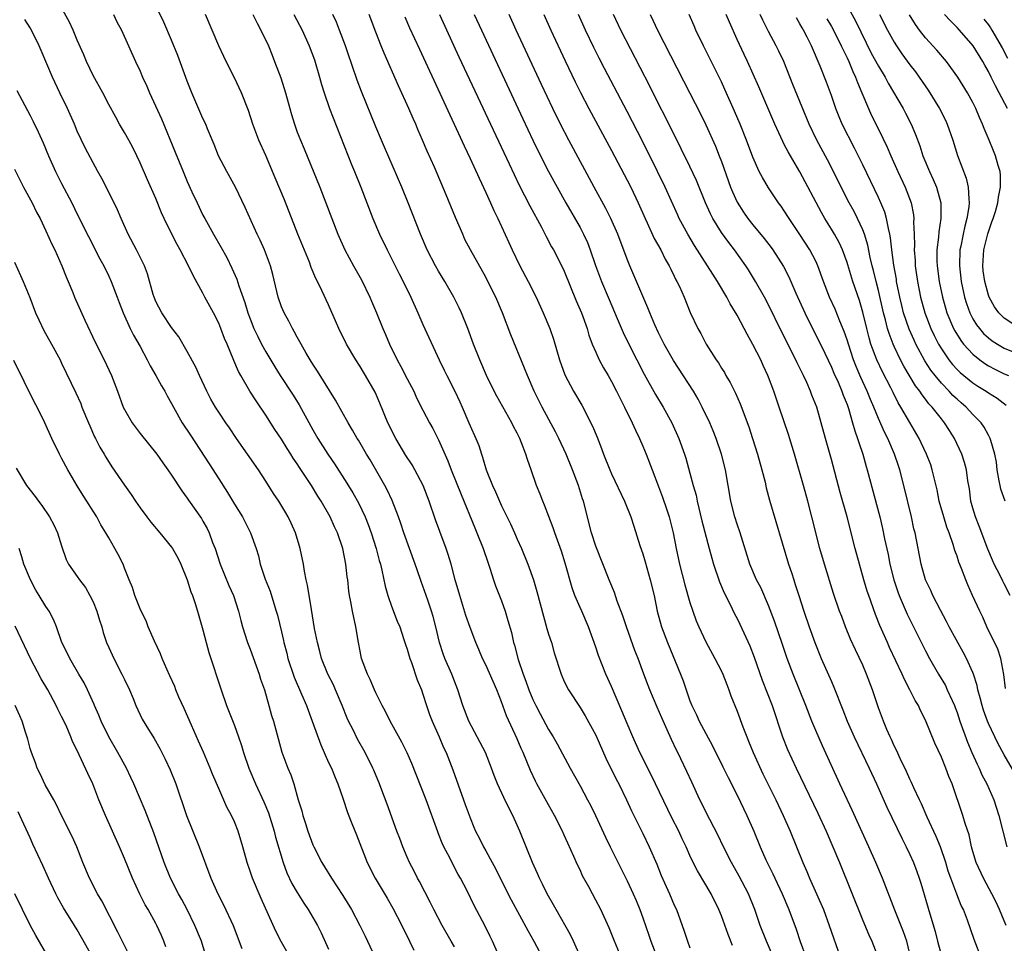
# Model space of a CAD drawing. Units: inches. Extents: x 2628000 to 2631000, y 1458000 to 1461000.
# Drawn here: x 2628668 to 2628793, y 1459591 to 1459708 of the extents above; entities that cross this region are included whole.
import ezdxf

# ---------------------------------------------------------------- set-up
doc = ezdxf.new("R2010")
doc.units = ezdxf.units.IN
doc.header["$MEASUREMENT"] = 0
doc.layers.add('LD26281458_2ft', color=182, linetype='Continuous')

msp = doc.modelspace()

# ---------------------------------------------------------------- linework, layer by layer
at = {"layer": 'LD26281458_2ft'}
for points, elevation in [([(2628739.07, 1459589), (2628738.19, 1459591), (2628737.8, 1459591.8), (2628735.96, 1459595), (2628735.62, 1459595.62), (2628734.82, 1459597), (2628734.24, 1459598.24), (2628733.84, 1459599), (2628733.59, 1459599.59), (2628732.95, 1459601), (2628731.32, 1459605), (2628731, 1459605.75), (2628730.44, 1459607), (2628729.95, 1459607.95), (2628729.28, 1459609.28), (2628728.48, 1459611), (2628728.06, 1459612.06), (2628727.72, 1459613), (2628726.95, 1459615), (2628726.3, 1459616.3), (2628724.85, 1459619), (2628724.1, 1459621), (2628723.46, 1459623), (2628723, 1459624.11), (2628722.66, 1459625), (2628721.78, 1459627), (2628721.57, 1459627.57), (2628721.11, 1459629), (2628720.65, 1459631), (2628720.31, 1459632.31), (2628720.11, 1459633), (2628719.61, 1459634.39), (2628719, 1459636.17), (2628718.77, 1459636.77), (2628718.25, 1459638.25), (2628718.02, 1459639), (2628716.56, 1459643), (2628716.18, 1459644.18), (2628715.89, 1459645), (2628715.1, 1459647.1), (2628714.46, 1459648.46), (2628714.16, 1459649), (2628712.27, 1459652.27), (2628711.82, 1459653), (2628710.78, 1459654.78), (2628710.64, 1459655), (2628710.05, 1459656.05), (2628709.48, 1459657), (2628707.87, 1459659.87), (2628705.58, 1459663.58), (2628705, 1459664.44), (2628704.64, 1459665), (2628704.12, 1459665.88), (2628703.48, 1459667), (2628703.32, 1459667.32), (2628703, 1459667.88), (2628702.62, 1459668.62), (2628702.38, 1459669), (2628701.92, 1459669.92), (2628701.32, 1459671), (2628701, 1459671.78), (2628700.58, 1459673), (2628699.89, 1459675.89), (2628699.59, 1459677), (2628698.83, 1459679), (2628698.26, 1459680.26), (2628697.88, 1459681), (2628696.39, 1459684.39), (2628695.14, 1459687), (2628694.02, 1459689), (2628692.96, 1459691), (2628692.42, 1459692.42), (2628691.59, 1459694.41), (2628691.36, 1459695), (2628691, 1459695.76), (2628689.58, 1459699), (2628689, 1459700.48), (2628687.78, 1459703.78), (2628687, 1459705.73), (2628686.02, 1459708.02), (2628684.08, 1459712.08)], 9562), ([(2628729.43, 1459587.43), (2628727.84, 1459591), (2628727.56, 1459591.56), (2628726.91, 1459592.91), (2628725.53, 1459595.53), (2628724.62, 1459597.38), (2628723.78, 1459599), (2628723.49, 1459599.49), (2628722.8, 1459600.8), (2628722.42, 1459601.58), (2628721.68, 1459603), (2628721.47, 1459603.47), (2628721, 1459604.64), (2628720.89, 1459604.89), (2628719.43, 1459609), (2628717.59, 1459613.59), (2628717, 1459614.95), (2628716.32, 1459616.32), (2628714.85, 1459619), (2628714.25, 1459620.25), (2628713.83, 1459621), (2628713, 1459622.62), (2628712.83, 1459623), (2628712.29, 1459624.29), (2628711.94, 1459625), (2628711.2, 1459627), (2628711, 1459627.91), (2628710.79, 1459629), (2628710.45, 1459631), (2628710.03, 1459633), (2628709.82, 1459634.18), (2628709.65, 1459635), (2628709.56, 1459635.56), (2628709.42, 1459637), (2628709.36, 1459637.36), (2628709.2, 1459639), (2628708.82, 1459641), (2628708.13, 1459643), (2628707.76, 1459643.76), (2628707.19, 1459645), (2628706.04, 1459647), (2628705.63, 1459647.63), (2628704.82, 1459649), (2628703.29, 1459651.3), (2628703, 1459651.77), (2628702.49, 1459652.49), (2628702.18, 1459653), (2628701.71, 1459653.71), (2628701, 1459654.89), (2628700.15, 1459656.15), (2628699, 1459657.96), (2628697.77, 1459659.77), (2628696.98, 1459661), (2628695.8, 1459663), (2628695.51, 1459663.51), (2628694.92, 1459664.92), (2628694.06, 1459667), (2628693.74, 1459667.74), (2628693.27, 1459669), (2628693, 1459669.66), (2628692.32, 1459671), (2628691.24, 1459673), (2628691, 1459673.48), (2628689.73, 1459675.73), (2628689.17, 1459677), (2628688.11, 1459679), (2628687.7, 1459679.7), (2628687.04, 1459681), (2628686.07, 1459683), (2628685.73, 1459683.73), (2628685, 1459685.54), (2628683.93, 1459687.93), (2628683, 1459690.1), (2628682.58, 1459691), (2628682.05, 1459692.05), (2628681.54, 1459693), (2628681, 1459693.97), (2628680.39, 1459695), (2628679.89, 1459695.89), (2628679, 1459697.52), (2628678.24, 1459699), (2628677, 1459701.23), (2628676.16, 1459703), (2628675.84, 1459703.84), (2628675, 1459705.72), (2628674.46, 1459707), (2628674, 1459708), (2628672.35, 1459711)], 9558), ([(2628723, 1459590.27), (2628722.61, 1459591), (2628721.46, 1459593), (2628720.39, 1459595), (2628719.94, 1459595.94), (2628718.57, 1459598.57), (2628718.33, 1459599), (2628717.89, 1459599.89), (2628717.3, 1459601), (2628717, 1459601.67), (2628716.44, 1459603), (2628716.05, 1459604.05), (2628715.69, 1459605), (2628714.45, 1459608.45), (2628713.77, 1459610.23), (2628713.47, 1459611), (2628712.75, 1459612.75), (2628712.64, 1459613), (2628711.65, 1459615), (2628710.69, 1459616.69), (2628710.1, 1459617.9), (2628709.54, 1459619), (2628709.37, 1459619.37), (2628708.71, 1459621), (2628707.87, 1459623), (2628707.61, 1459623.61), (2628706.91, 1459625), (2628706.09, 1459627), (2628705.87, 1459627.87), (2628705.56, 1459629), (2628705.21, 1459630.79), (2628704.8, 1459633.2), (2628704.32, 1459636.32), (2628704.15, 1459637), (2628703.92, 1459638.08), (2628703.78, 1459639), (2628703.38, 1459641), (2628702.77, 1459643), (2628702.22, 1459644.22), (2628701.84, 1459645), (2628701.54, 1459645.54), (2628700.64, 1459647), (2628699.99, 1459647.99), (2628699, 1459649.57), (2628698.06, 1459651), (2628695.26, 1459655), (2628694.36, 1459656.36), (2628693.9, 1459657), (2628693, 1459658.34), (2628692.58, 1459659), (2628692, 1459660), (2628691.47, 1459661), (2628690.54, 1459663), (2628690.07, 1459664.07), (2628689, 1459666.09), (2628687.93, 1459667.93), (2628687, 1459669.14), (2628685.77, 1459671), (2628685, 1459672.45), (2628684.77, 1459673), (2628684.66, 1459673.34), (2628683.94, 1459675.94), (2628683.54, 1459677), (2628682.52, 1459679), (2628681.46, 1459681), (2628680.59, 1459683), (2628680.13, 1459684.13), (2628679.7, 1459685), (2628678.11, 1459688.11), (2628677.6, 1459689), (2628677, 1459690.08), (2628676, 1459692), (2628675, 1459694.13), (2628674.64, 1459695), (2628673.74, 1459697), (2628672.77, 1459699), (2628671.84, 1459701), (2628670.4, 1459704.4), (2628670.13, 1459705), (2628669.16, 1459707), (2628669, 1459707.28), (2628668.33, 1459708.33)], 9556), ([(2628679.59, 1459709), (2628680.05, 1459708.05), (2628680.61, 1459707), (2628682.41, 1459703), (2628683, 1459701.77), (2628683.32, 1459701), (2628683.85, 1459699.85), (2628684.21, 1459699), (2628685.71, 1459695.71), (2628687.46, 1459691.46), (2628688.46, 1459689), (2628689, 1459687.71), (2628689.59, 1459686.41), (2628690.25, 1459685), (2628691, 1459683.43), (2628691.22, 1459683), (2628692.32, 1459681), (2628693.32, 1459679.32), (2628694.02, 1459678.02), (2628694.69, 1459676.69), (2628695.3, 1459675.3), (2628695.57, 1459674.43), (2628696.33, 1459672.33), (2628696.72, 1459671), (2628697, 1459670.23), (2628697.48, 1459669), (2628697.97, 1459667.97), (2628698.47, 1459667), (2628699, 1459666.04), (2628700.13, 1459664.13), (2628700.83, 1459663), (2628702.49, 1459660.49), (2628703.26, 1459659.26), (2628705, 1459656.11), (2628705.63, 1459655), (2628706.9, 1459653), (2628707.76, 1459651.76), (2628709.31, 1459649.31), (2628710.06, 1459648.06), (2628710.78, 1459646.78), (2628711.66, 1459645), (2628712.05, 1459644.05), (2628712.43, 1459643), (2628713.06, 1459641), (2628713.45, 1459639.45), (2628713.59, 1459639), (2628713.78, 1459638.22), (2628714.2, 1459636.2), (2628714.53, 1459635), (2628715, 1459633.65), (2628715.73, 1459631.73), (2628716.05, 1459631), (2628716.59, 1459629.41), (2628716.78, 1459628.78), (2628717, 1459628.17), (2628717.33, 1459627), (2628717.54, 1459626.46), (2628718.28, 1459624.28), (2628718.8, 1459623), (2628719, 1459622.44), (2628719.45, 1459621), (2628719.85, 1459619.85), (2628720.16, 1459619), (2628721.05, 1459617), (2628721.64, 1459615.64), (2628721.94, 1459615), (2628722.79, 1459612.79), (2628724.17, 1459609), (2628724.38, 1459608.38), (2628725, 1459606.67), (2628725.49, 1459605.49), (2628725.71, 1459605), (2628726.16, 1459604.16), (2628726.72, 1459603), (2628727, 1459602.5), (2628727.8, 1459601), (2628728.23, 1459600.23), (2628728.82, 1459599), (2628730.23, 1459596.23), (2628732.35, 1459592.35), (2628733.14, 1459591), (2628734.2, 1459589)], 9560), ([(2628744.45, 1459588.45), (2628743.38, 1459591), (2628742.7, 1459592.7), (2628741.63, 1459595), (2628741, 1459596.22), (2628740.57, 1459597), (2628740.11, 1459597.89), (2628739.32, 1459599.32), (2628739, 1459600.06), (2628738.69, 1459600.69), (2628738.23, 1459601.77), (2628737.45, 1459603.45), (2628737, 1459604.49), (2628736.76, 1459605), (2628735.77, 1459607), (2628735, 1459608.35), (2628733.52, 1459611), (2628733.34, 1459611.34), (2628732.7, 1459612.7), (2628731.76, 1459615), (2628731.52, 1459615.52), (2628731, 1459616.74), (2628729.66, 1459619.66), (2628729, 1459621.47), (2628728.39, 1459623), (2628727, 1459626.19), (2628726.6, 1459627), (2628726.13, 1459628.13), (2628725.74, 1459629), (2628725, 1459630.93), (2628724.47, 1459632.47), (2628723.68, 1459635), (2628723.11, 1459637), (2628722.59, 1459639), (2628722.22, 1459640.22), (2628721.95, 1459641), (2628721.15, 1459643.15), (2628720.62, 1459644.62), (2628719.81, 1459647), (2628719.04, 1459649), (2628717.98, 1459651), (2628717.62, 1459651.62), (2628716.83, 1459652.83), (2628715.54, 1459655), (2628714.54, 1459657), (2628713.5, 1459659.5), (2628712.9, 1459660.9), (2628711.7, 1459663), (2628711.43, 1459663.43), (2628711, 1459664.16), (2628710.45, 1459665), (2628709.27, 1459667), (2628708.3, 1459669), (2628707, 1459672), (2628706.15, 1459673.85), (2628705.59, 1459675), (2628705.38, 1459675.38), (2628704.78, 1459676.78), (2628704.54, 1459677.46), (2628703.09, 1459681), (2628701.37, 1459685.37), (2628700.17, 1459688.17), (2628699, 1459691.01), (2628698.1, 1459693), (2628697.35, 1459695), (2628696.78, 1459696.78), (2628695.89, 1459699), (2628695, 1459700.91), (2628694.3, 1459702.3), (2628693.65, 1459703.65), (2628693.03, 1459705), (2628692.19, 1459707), (2628691.32, 1459709)], 9564), ([(2628697.36, 1459709), (2628697.88, 1459707.88), (2628698.36, 1459707), (2628699.32, 1459705), (2628699.79, 1459703.79), (2628700.12, 1459703), (2628700.91, 1459700.91), (2628701.51, 1459699), (2628702.04, 1459697), (2628702.25, 1459696.25), (2628702.63, 1459695), (2628703, 1459694.01), (2628703.4, 1459693), (2628703.88, 1459691.88), (2628705.87, 1459687), (2628706.65, 1459685), (2628707.39, 1459683), (2628708.17, 1459681), (2628709.07, 1459679), (2628710.16, 1459677), (2628711.18, 1459675.18), (2628712.24, 1459673), (2628712.46, 1459672.46), (2628713.11, 1459671), (2628713.91, 1459669), (2628714.24, 1459668.24), (2628714.74, 1459667), (2628715.72, 1459665), (2628716.18, 1459664.18), (2628717, 1459662.57), (2628717.83, 1459661), (2628718.19, 1459660.19), (2628719, 1459658.61), (2628719.83, 1459657), (2628720.25, 1459656.25), (2628721, 1459654.81), (2628722.17, 1459652.17), (2628722.61, 1459651), (2628723.85, 1459647.85), (2628725.6, 1459643.6), (2628725.88, 1459643), (2628726.68, 1459641), (2628727.25, 1459639.25), (2628727.53, 1459638.47), (2628727.99, 1459637), (2628728.25, 1459636.25), (2628729, 1459634.34), (2628729.47, 1459633), (2628729.83, 1459631.83), (2628730.27, 1459630.27), (2628730.55, 1459629), (2628730.66, 1459628.66), (2628731.14, 1459626.85), (2628731.77, 1459625), (2628732.11, 1459624.11), (2628732.49, 1459623), (2628733, 1459621.76), (2628733.37, 1459621), (2628733.93, 1459619.93), (2628735, 1459617.92), (2628735.57, 1459617), (2628736.1, 1459616.1), (2628737.75, 1459613), (2628739, 1459610.77), (2628739.97, 1459609), (2628740.32, 1459608.32), (2628740.97, 1459607), (2628742.23, 1459604.23), (2628742.83, 1459603), (2628745, 1459598.68), (2628745.78, 1459597), (2628746.15, 1459596.15), (2628746.61, 1459595), (2628747, 1459593.95), (2628747.77, 1459591.77), (2628748.02, 1459591), (2628748.77, 1459589)], 9566), ([(2628702.55, 1459709), (2628703.61, 1459707), (2628704.51, 1459705), (2628705.19, 1459703.19), (2628705.84, 1459701), (2628706.09, 1459700.09), (2628706.42, 1459699), (2628707.12, 1459697), (2628709.9, 1459689.9), (2628710.29, 1459689), (2628711.11, 1459687), (2628712.62, 1459683), (2628713.47, 1459681), (2628714.43, 1459679), (2628715.97, 1459675.97), (2628716.48, 1459675), (2628717.45, 1459673), (2628718.35, 1459671), (2628719, 1459669.5), (2628721.08, 1459665), (2628721.71, 1459663.71), (2628722.03, 1459663), (2628723.05, 1459661), (2628723.68, 1459659.68), (2628723.98, 1459659), (2628724.85, 1459657), (2628725, 1459656.62), (2628725.73, 1459655), (2628726.1, 1459654.1), (2628726.45, 1459653), (2628726.6, 1459652.6), (2628727.06, 1459651), (2628727.85, 1459649), (2628728.22, 1459648.22), (2628728.73, 1459647), (2628729, 1459646.41), (2628730.13, 1459644.13), (2628730.65, 1459643), (2628731, 1459642.19), (2628731.54, 1459641), (2628732.37, 1459639), (2628733.09, 1459637), (2628733.52, 1459635.52), (2628734.35, 1459632.35), (2628734.79, 1459630.79), (2628735, 1459630.08), (2628735.35, 1459629), (2628735.72, 1459627.72), (2628736.58, 1459625), (2628737, 1459624.07), (2628737.53, 1459623), (2628739, 1459620.75), (2628739.67, 1459619.67), (2628741, 1459617.23), (2628742.3, 1459614.3), (2628743.6, 1459611.6), (2628743.92, 1459611), (2628744.91, 1459609), (2628745.57, 1459607.57), (2628747, 1459604.71), (2628747.82, 1459603), (2628748.77, 1459600.77), (2628749.35, 1459599.35), (2628749.95, 1459597.95), (2628750.4, 1459597), (2628751, 1459595.57), (2628751.27, 1459595), (2628752.01, 1459593), (2628752.27, 1459592.27), (2628752.67, 1459591), (2628753, 1459590.12)], 9568), ([(2628758.43, 1459590.43), (2628757.84, 1459591.84), (2628757, 1459594.21), (2628756.69, 1459595), (2628755.69, 1459597), (2628753.94, 1459599.94), (2628753.42, 1459601), (2628753, 1459601.89), (2628752.51, 1459603), (2628752.01, 1459604.01), (2628751.56, 1459605), (2628750.7, 1459606.7), (2628748.08, 1459612.08), (2628746.6, 1459615), (2628745.71, 1459617), (2628745, 1459618.69), (2628744.33, 1459620.33), (2628743, 1459623.43), (2628742.3, 1459625), (2628741.36, 1459627.36), (2628741, 1459628.42), (2628740.07, 1459631), (2628739.21, 1459633), (2628739, 1459633.46), (2628738.36, 1459635), (2628737.99, 1459635.99), (2628737.12, 1459639.12), (2628736.63, 1459640.63), (2628735.78, 1459643), (2628735.6, 1459643.6), (2628734.49, 1459646.49), (2628734.25, 1459647), (2628733.91, 1459647.91), (2628733.47, 1459649), (2628732.78, 1459651), (2628732.3, 1459652.3), (2628732.11, 1459653), (2628731.57, 1459654.43), (2628731.33, 1459655), (2628731, 1459655.67), (2628730.54, 1459656.54), (2628730.32, 1459657), (2628728.39, 1459660.39), (2628728.08, 1459661), (2628727.1, 1459663), (2628726.23, 1459665), (2628725.45, 1459667), (2628724.7, 1459669), (2628723.9, 1459671), (2628723.62, 1459671.62), (2628722.94, 1459673), (2628721.79, 1459675), (2628721, 1459676.31), (2628720.6, 1459677), (2628719.56, 1459679), (2628718.68, 1459681), (2628717.13, 1459685), (2628716.31, 1459687), (2628714.11, 1459692.11), (2628713.71, 1459693), (2628713, 1459694.67), (2628711.18, 1459699.18), (2628710.64, 1459700.64), (2628710.52, 1459701), (2628710.1, 1459702.1), (2628709.82, 1459703), (2628709.59, 1459703.59), (2628709.13, 1459705), (2628708.39, 1459707), (2628707.99, 1459707.99), (2628707.55, 1459709)], 9570), ([(2628764.03, 1459588.03), (2628762.73, 1459591), (2628761.95, 1459593), (2628761.25, 1459595), (2628760.45, 1459597), (2628759.28, 1459599.28), (2628758.3, 1459601), (2628757.26, 1459603), (2628756.53, 1459604.53), (2628755.52, 1459606.48), (2628754.25, 1459609), (2628753.22, 1459611.22), (2628752.59, 1459612.59), (2628751.45, 1459615), (2628751.3, 1459615.3), (2628750.65, 1459616.65), (2628750.1, 1459617.9), (2628749.41, 1459619.41), (2628748.8, 1459620.8), (2628747.87, 1459623), (2628747.11, 1459625), (2628746.39, 1459627), (2628745.99, 1459627.99), (2628744.92, 1459631), (2628744.43, 1459632.43), (2628743.72, 1459634.28), (2628743.37, 1459635.37), (2628742.79, 1459636.79), (2628742.69, 1459637), (2628741, 1459641.29), (2628740.45, 1459643), (2628739.45, 1459647), (2628739.33, 1459647.33), (2628738.82, 1459649), (2628738.06, 1459651), (2628737.24, 1459653), (2628736.29, 1459655), (2628735.86, 1459655.86), (2628734.16, 1459659), (2628733.17, 1459661), (2628732.31, 1459663), (2628731.94, 1459663.94), (2628730.19, 1459668.19), (2628729.12, 1459671), (2628728.27, 1459673), (2628727.28, 1459675), (2628727, 1459675.52), (2628725.04, 1459679), (2628724.35, 1459680.35), (2628724.06, 1459681), (2628723.15, 1459683.15), (2628721.97, 1459686.03), (2628720.47, 1459689.53), (2628719.56, 1459691.56), (2628718.96, 1459693), (2628718.35, 1459694.35), (2628718.08, 1459695), (2628717.74, 1459695.74), (2628717.2, 1459697), (2628715.9, 1459699.9), (2628714.06, 1459704.06), (2628713.67, 1459705), (2628713, 1459706.73), (2628712.15, 1459709)], 9572), ([(2628716.7, 1459708.7), (2628717.3, 1459707.3), (2628718.55, 1459704.55), (2628724.24, 1459692.24), (2628725, 1459690.63), (2628726.14, 1459688.14), (2628727, 1459686.33), (2628727.61, 1459685), (2628728.03, 1459684.03), (2628728.54, 1459683), (2628729.94, 1459679.94), (2628730.35, 1459679), (2628731.32, 1459677), (2628732.4, 1459675), (2628733.42, 1459673), (2628734.32, 1459671), (2628735.15, 1459669), (2628735.62, 1459667.63), (2628736.39, 1459665), (2628737.08, 1459663.09), (2628738.19, 1459661), (2628739.22, 1459659.22), (2628740.58, 1459656.58), (2628741.17, 1459655.17), (2628741.74, 1459653.74), (2628741.99, 1459653), (2628742.78, 1459651), (2628743, 1459650.5), (2628744.68, 1459647), (2628745.47, 1459645), (2628745.83, 1459643.83), (2628746.63, 1459641.37), (2628747, 1459640.3), (2628747.3, 1459639.3), (2628747.95, 1459637), (2628748.43, 1459635), (2628748.84, 1459633), (2628749.36, 1459631), (2628750.12, 1459629), (2628751.78, 1459625), (2628752.12, 1459624.12), (2628753, 1459621.59), (2628753.23, 1459621), (2628753.81, 1459619.81), (2628754.17, 1459619), (2628755, 1459617.45), (2628755.87, 1459615.87), (2628757.19, 1459613.19), (2628757.84, 1459611.84), (2628759, 1459609.56), (2628760.25, 1459607), (2628761.11, 1459605), (2628761.93, 1459603), (2628762.65, 1459601.35), (2628762.81, 1459601), (2628763.54, 1459599.54), (2628763.79, 1459599), (2628764.75, 1459597), (2628765.6, 1459595), (2628766.51, 1459592.51), (2628767.04, 1459590.96), (2628767.74, 1459589)], 9574), ([(2628721.09, 1459709), (2628723.59, 1459703.59), (2628729.96, 1459689.96), (2628731.27, 1459687.27), (2628732.63, 1459684.63), (2628734.11, 1459681.89), (2628734.71, 1459680.71), (2628735.39, 1459679.39), (2628735.62, 1459679), (2628736.78, 1459676.78), (2628737, 1459676.3), (2628738.52, 1459672.52), (2628739.18, 1459671), (2628739.89, 1459669), (2628740.14, 1459668.14), (2628740.56, 1459667), (2628741, 1459665.98), (2628741.45, 1459665), (2628741.99, 1459663.99), (2628742.58, 1459663), (2628743, 1459662.25), (2628743.66, 1459661), (2628744.09, 1459660.09), (2628744.68, 1459659), (2628745.65, 1459657), (2628746.05, 1459656.05), (2628746.58, 1459655), (2628747, 1459654.02), (2628747.41, 1459653), (2628748.17, 1459651), (2628749, 1459648.9), (2628749.52, 1459647.52), (2628750.03, 1459646.03), (2628750.35, 1459645), (2628750.84, 1459643), (2628751.22, 1459641), (2628751.67, 1459639), (2628752.36, 1459636.36), (2628753, 1459634.13), (2628753.36, 1459633), (2628753.79, 1459631.79), (2628754.12, 1459631), (2628755, 1459629.1), (2628756.17, 1459627), (2628757, 1459625.37), (2628757.17, 1459625), (2628757.67, 1459623.67), (2628757.94, 1459623), (2628758.22, 1459622.22), (2628759, 1459620.27), (2628759.73, 1459618.27), (2628760.22, 1459617), (2628760.46, 1459616.46), (2628761.06, 1459615), (2628762.29, 1459612.29), (2628763.92, 1459609), (2628764.87, 1459607), (2628765.74, 1459605), (2628767.36, 1459601), (2628767.86, 1459599.86), (2628768.21, 1459599), (2628769.12, 1459597), (2628769.98, 1459595), (2628770.73, 1459593), (2628772.11, 1459589)], 9576), ([(2628725.53, 1459709), (2628726.44, 1459707), (2628731.7, 1459695.7), (2628732.99, 1459692.99), (2628733.65, 1459691.65), (2628735, 1459689), (2628736.08, 1459687), (2628737.19, 1459685), (2628739, 1459681.84), (2628739.44, 1459681), (2628739.94, 1459679.94), (2628740.31, 1459679), (2628740.99, 1459677.01), (2628741.72, 1459675), (2628742.69, 1459672.69), (2628743.73, 1459670.27), (2628744.48, 1459668.48), (2628745.2, 1459667), (2628746.22, 1459665), (2628747.18, 1459663.18), (2628748.61, 1459660.61), (2628749.58, 1459659), (2628750.68, 1459657), (2628751.59, 1459655), (2628752.31, 1459653), (2628752.47, 1459652.47), (2628753, 1459650.59), (2628753.42, 1459649), (2628753.77, 1459647.77), (2628753.92, 1459647), (2628754.52, 1459644.52), (2628755.46, 1459641), (2628755.77, 1459639.77), (2628755.99, 1459639), (2628756.75, 1459636.75), (2628757.34, 1459635.34), (2628758.07, 1459633.93), (2628758.68, 1459632.68), (2628759, 1459632.08), (2628759.36, 1459631.36), (2628760.6, 1459628.6), (2628761.16, 1459627.16), (2628762.2, 1459624.2), (2628763.46, 1459621), (2628764.76, 1459617), (2628765.4, 1459615.4), (2628766.5, 1459613), (2628769.28, 1459607.28), (2628770.32, 1459605), (2628771.19, 1459603), (2628772.02, 1459601), (2628775, 1459593.61), (2628775.78, 1459591.78), (2628776.14, 1459591), (2628776.93, 1459589)], 9578), ([(2628781.09, 1459589), (2628780.59, 1459591), (2628780.18, 1459592.18), (2628779.06, 1459594.94), (2628777.49, 1459599), (2628776.65, 1459601), (2628775.77, 1459603), (2628773.65, 1459607.65), (2628772.09, 1459611), (2628769.86, 1459615.86), (2628769, 1459617.82), (2628768.51, 1459619), (2628767.74, 1459621), (2628766.15, 1459625), (2628765.39, 1459627), (2628764.77, 1459628.77), (2628763.74, 1459631.74), (2628763, 1459633.72), (2628762, 1459636), (2628761.48, 1459637), (2628760.62, 1459639), (2628759.37, 1459643), (2628759, 1459644.08), (2628758.7, 1459645), (2628758.2, 1459647), (2628757.51, 1459651), (2628757.02, 1459653), (2628756.34, 1459655), (2628755.96, 1459655.96), (2628755.53, 1459657), (2628754.57, 1459659), (2628754.02, 1459660.02), (2628753.43, 1459661), (2628750.91, 1459664.91), (2628749.73, 1459667), (2628749, 1459668.46), (2628748.54, 1459669.46), (2628747.89, 1459671), (2628747.65, 1459671.65), (2628747, 1459673.1), (2628745.33, 1459677), (2628745, 1459677.81), (2628743.8, 1459681), (2628742.93, 1459683), (2628742.29, 1459684.29), (2628740.81, 1459687), (2628737.57, 1459693), (2628736.53, 1459695), (2628735.54, 1459697), (2628734.08, 1459700.08), (2628730.86, 1459707), (2628729.96, 1459709)], 9580), ([(2628734.39, 1459709), (2628735.27, 1459707), (2628737.1, 1459703.1), (2628738.39, 1459700.39), (2628739.06, 1459699.06), (2628740.14, 1459697), (2628743, 1459691.67), (2628745, 1459687.9), (2628745.46, 1459687), (2628746.41, 1459685), (2628747.29, 1459683), (2628747.56, 1459682.44), (2628748.46, 1459680.46), (2628749.28, 1459679), (2628749.84, 1459677.84), (2628750.33, 1459677), (2628750.54, 1459676.54), (2628751, 1459675.65), (2628751.21, 1459675.21), (2628751.34, 1459675), (2628751.65, 1459674.35), (2628752.25, 1459673), (2628753.03, 1459671.03), (2628753.98, 1459669), (2628754.36, 1459668.36), (2628755.06, 1459667), (2628756.33, 1459665), (2628756.61, 1459664.61), (2628757, 1459663.95), (2628757.38, 1459663.38), (2628757.58, 1459663), (2628758.12, 1459662.12), (2628758.78, 1459660.78), (2628759.4, 1459659.4), (2628760.49, 1459656.49), (2628760.97, 1459655), (2628761.59, 1459653), (2628762.15, 1459651), (2628762.55, 1459649.45), (2628762.71, 1459648.71), (2628763.14, 1459647.14), (2628765.55, 1459639), (2628765.92, 1459637.92), (2628766.2, 1459637), (2628766.41, 1459636.41), (2628766.84, 1459635), (2628767.49, 1459633), (2628768.17, 1459631), (2628768.89, 1459629), (2628769.71, 1459627), (2628771, 1459624.04), (2628771.33, 1459623.33), (2628772.46, 1459620.46), (2628773.01, 1459619), (2628773.9, 1459617), (2628775.83, 1459613), (2628776.74, 1459611), (2628778.05, 1459608.05), (2628780.02, 1459604.02), (2628780.54, 1459603), (2628781, 1459602.01), (2628781.44, 1459601), (2628781.86, 1459599.86), (2628782.17, 1459599), (2628782.37, 1459598.37), (2628783.52, 1459594.48), (2628784.21, 1459592.21), (2628784.52, 1459591), (2628785.06, 1459589)], 9582), ([(2628790.01, 1459589), (2628789.19, 1459591.19), (2628788.33, 1459593.67), (2628787.8, 1459595), (2628787.53, 1459595.53), (2628786.96, 1459596.96), (2628786.19, 1459599), (2628785.88, 1459599.88), (2628785.55, 1459601), (2628784.87, 1459603), (2628784.33, 1459604.33), (2628783.21, 1459606.79), (2628782.47, 1459608.47), (2628782.21, 1459609), (2628781.51, 1459610.49), (2628781.2, 1459611.2), (2628781, 1459611.6), (2628780.57, 1459612.57), (2628779.77, 1459614.23), (2628779.29, 1459615.29), (2628779, 1459615.86), (2628778.65, 1459616.65), (2628778.47, 1459617), (2628778.07, 1459617.93), (2628777.63, 1459619), (2628777, 1459620.7), (2628776.25, 1459623), (2628775.49, 1459625), (2628775, 1459626.12), (2628774.07, 1459628.07), (2628773.45, 1459629.45), (2628772.81, 1459631), (2628772.31, 1459632.31), (2628772.05, 1459633), (2628771.27, 1459635.27), (2628770.12, 1459639), (2628769.55, 1459641), (2628768.53, 1459645), (2628768, 1459647), (2628767.45, 1459649), (2628766.3, 1459653), (2628765.52, 1459655.52), (2628764.36, 1459659), (2628763.67, 1459661), (2628763, 1459662.79), (2628762.92, 1459663), (2628762.3, 1459664.3), (2628762, 1459665), (2628761.02, 1459666.98), (2628760.27, 1459668.27), (2628759.9, 1459669), (2628759, 1459670.68), (2628758.13, 1459672.13), (2628757.68, 1459673), (2628756.5, 1459675), (2628755.9, 1459675.9), (2628755.22, 1459677), (2628753.57, 1459679.57), (2628752.73, 1459681), (2628751.64, 1459683), (2628751.44, 1459683.44), (2628749.86, 1459687), (2628748.88, 1459689), (2628747, 1459692.75), (2628745, 1459696.65), (2628742.11, 1459702.11), (2628741.43, 1459703.43), (2628740.77, 1459704.77), (2628739.7, 1459707), (2628738.8, 1459709)], 9584), ([(2628793.23, 1459593), (2628793, 1459593.57), (2628792.39, 1459595), (2628791.96, 1459595.96), (2628791.43, 1459597), (2628790.35, 1459599), (2628789.43, 1459601), (2628789, 1459602.42), (2628788.84, 1459603), (2628788.54, 1459604.54), (2628788.05, 1459605.95), (2628787.75, 1459607), (2628786.36, 1459611), (2628785.95, 1459611.95), (2628785.57, 1459613), (2628785, 1459614.42), (2628784.18, 1459616.18), (2628783, 1459619.13), (2628782.35, 1459620.35), (2628782.07, 1459621), (2628781.65, 1459621.65), (2628781, 1459623), (2628780.31, 1459624.31), (2628780.02, 1459625), (2628778.4, 1459628.4), (2628778.13, 1459629), (2628777.17, 1459631.17), (2628776.6, 1459632.6), (2628775.76, 1459635), (2628775.57, 1459635.57), (2628775.14, 1459637), (2628774.56, 1459639), (2628774.03, 1459641), (2628773, 1459645), (2628772.13, 1459648.13), (2628771, 1459652.34), (2628770.25, 1459655), (2628769.72, 1459657), (2628769.14, 1459659), (2628768.53, 1459660.53), (2628768.36, 1459661), (2628767.86, 1459662.14), (2628767.46, 1459663), (2628766.64, 1459664.64), (2628766.48, 1459665), (2628764.63, 1459668.63), (2628763, 1459672.01), (2628762.48, 1459673), (2628761.36, 1459675), (2628760.45, 1459676.45), (2628760.09, 1459677), (2628758.65, 1459679), (2628757.93, 1459679.93), (2628757, 1459681.23), (2628755.92, 1459683), (2628755.6, 1459683.6), (2628754.97, 1459685), (2628753.83, 1459687.83), (2628753, 1459689.64), (2628751.89, 1459691.89), (2628749.89, 1459695.89), (2628749, 1459697.62), (2628747.87, 1459699.87), (2628744.2, 1459707), (2628743.25, 1459709)], 9586), ([(2628747.91, 1459709), (2628748.27, 1459708.27), (2628748.86, 1459707), (2628753, 1459698.97), (2628754.33, 1459696.33), (2628755, 1459694.93), (2628756.23, 1459692.23), (2628756.73, 1459691), (2628757, 1459690.28), (2628758.16, 1459687), (2628758.4, 1459686.4), (2628759, 1459685.09), (2628759.82, 1459683.82), (2628760.38, 1459683), (2628761, 1459682.21), (2628762.44, 1459680.44), (2628763.32, 1459679.32), (2628763.54, 1459679), (2628764.91, 1459676.91), (2628765.6, 1459675.6), (2628766.49, 1459673.51), (2628767.61, 1459671), (2628768.61, 1459669), (2628769.42, 1459667.42), (2628770.15, 1459665.85), (2628771, 1459664.08), (2628771.32, 1459663.32), (2628771.85, 1459662.15), (2628772.35, 1459661), (2628772.52, 1459660.52), (2628773, 1459659.32), (2628773.18, 1459658.82), (2628773.7, 1459657), (2628773.97, 1459655.97), (2628774.34, 1459655), (2628774.48, 1459654.48), (2628775, 1459653), (2628775.43, 1459651.43), (2628775.57, 1459651), (2628777.15, 1459645), (2628777.52, 1459643.52), (2628777.78, 1459642.22), (2628778.21, 1459640.21), (2628778.45, 1459639), (2628778.96, 1459637), (2628779.47, 1459635.47), (2628779.64, 1459635), (2628780.64, 1459632.64), (2628783, 1459627.96), (2628783.5, 1459627), (2628784.62, 1459625), (2628785.52, 1459623.52), (2628785.76, 1459623), (2628786.36, 1459621.64), (2628786.67, 1459621), (2628786.76, 1459620.76), (2628787, 1459620.12), (2628787.37, 1459619), (2628788.32, 1459616.32), (2628788.87, 1459615), (2628789.54, 1459613.54), (2628789.81, 1459613), (2628790.17, 1459612.17), (2628790.8, 1459611), (2628791.66, 1459609), (2628792.32, 1459607), (2628793.34, 1459603)], 9588), ([(2628794.36, 1459612.36), (2628793, 1459614.73), (2628792.19, 1459616.19), (2628791, 1459618.71), (2628790.88, 1459619), (2628790.38, 1459620.38), (2628790.18, 1459621), (2628789.95, 1459621.95), (2628789.65, 1459623), (2628789.55, 1459623.55), (2628789.08, 1459625), (2628789, 1459625.21), (2628788.18, 1459627), (2628787.77, 1459627.77), (2628786.01, 1459631), (2628785.67, 1459631.67), (2628784.87, 1459633.13), (2628783.92, 1459635), (2628783.64, 1459635.64), (2628783, 1459637), (2628782.41, 1459639), (2628781.65, 1459643), (2628781.51, 1459643.51), (2628781.19, 1459645), (2628780.24, 1459649), (2628779.72, 1459651), (2628779.53, 1459651.53), (2628779.04, 1459653), (2628778.18, 1459655), (2628777.78, 1459655.78), (2628777, 1459657.55), (2628776.4, 1459659), (2628775.97, 1459659.97), (2628775.57, 1459661), (2628774.76, 1459662.76), (2628774.16, 1459664.16), (2628773.82, 1459665), (2628773.16, 1459667), (2628773, 1459667.54), (2628772.63, 1459668.63), (2628772.08, 1459669.92), (2628771.47, 1459671.47), (2628770.78, 1459673), (2628769.99, 1459675), (2628769.27, 1459677), (2628769, 1459677.57), (2628768.26, 1459679), (2628767, 1459680.95), (2628765.62, 1459683), (2628765, 1459684), (2628764.59, 1459684.59), (2628764.28, 1459685), (2628763, 1459686.9), (2628762.21, 1459688.21), (2628761.82, 1459689), (2628761, 1459690.8), (2628760.18, 1459693), (2628759.4, 1459695), (2628758.68, 1459696.68), (2628757.44, 1459699.44), (2628757, 1459700.39), (2628755.48, 1459703.48), (2628754.72, 1459705), (2628753.76, 1459707), (2628753.53, 1459707.53), (2628752.89, 1459709)], 9590), ([(2628793.16, 1459623.16), (2628792.95, 1459624.95), (2628792.56, 1459627), (2628792.18, 1459628.18), (2628790.81, 1459631), (2628790.26, 1459632.26), (2628789.88, 1459633), (2628788.98, 1459635), (2628788.37, 1459636.37), (2628788.11, 1459637), (2628787.58, 1459638.42), (2628787.23, 1459639.23), (2628787, 1459639.99), (2628786.73, 1459640.73), (2628786.52, 1459641.48), (2628785.98, 1459643), (2628785.71, 1459643.71), (2628785.3, 1459645), (2628784.74, 1459647), (2628784.45, 1459648.45), (2628783.85, 1459651), (2628783.64, 1459651.64), (2628783.12, 1459653), (2628782.45, 1459654.45), (2628782.17, 1459655), (2628781, 1459657.01), (2628779.86, 1459659), (2628779.52, 1459659.52), (2628778.85, 1459660.85), (2628778.55, 1459661.44), (2628777.49, 1459663.49), (2628776.78, 1459665), (2628776.04, 1459667), (2628775.8, 1459667.8), (2628775.5, 1459669), (2628775, 1459671.08), (2628774.56, 1459672.56), (2628773.75, 1459675), (2628773.1, 1459677.1), (2628773, 1459677.42), (2628772.41, 1459679), (2628771.97, 1459679.97), (2628771.4, 1459681), (2628771, 1459681.67), (2628770.17, 1459683), (2628769.75, 1459683.75), (2628767, 1459688.95), (2628765.49, 1459691.49), (2628765, 1459692.45), (2628764.8, 1459692.8), (2628763.81, 1459695), (2628761.78, 1459699.78), (2628760.33, 1459703), (2628759.89, 1459703.89), (2628759, 1459705.81), (2628758.01, 1459708.01), (2628757.6, 1459709)], 9592), ([(2628793.76, 1459635), (2628793, 1459636.48), (2628792.81, 1459636.81), (2628792.47, 1459637.53), (2628791.72, 1459639), (2628791.52, 1459639.52), (2628790.9, 1459640.9), (2628789.83, 1459643.83), (2628789.33, 1459645), (2628789, 1459646.14), (2628788.77, 1459647), (2628788.57, 1459648.57), (2628788.39, 1459649.61), (2628788.19, 1459651), (2628787.94, 1459651.94), (2628787.61, 1459653), (2628786.69, 1459655), (2628786.02, 1459656.02), (2628785.41, 1459657), (2628785, 1459657.5), (2628783.83, 1459659), (2628783.42, 1459659.42), (2628783, 1459659.99), (2628782.55, 1459660.55), (2628782.26, 1459661), (2628781.71, 1459661.71), (2628780.21, 1459664.21), (2628779.81, 1459665), (2628779, 1459666.7), (2628778.87, 1459667), (2628778.35, 1459668.35), (2628778.16, 1459669), (2628777.9, 1459670.1), (2628777.65, 1459671), (2628777, 1459673.85), (2628776.71, 1459675), (2628776.38, 1459676.38), (2628776.2, 1459677), (2628775.95, 1459678.05), (2628775.63, 1459679.63), (2628775.22, 1459681), (2628775, 1459681.56), (2628774.33, 1459683), (2628773.88, 1459683.88), (2628773.25, 1459685), (2628772.23, 1459687), (2628771.25, 1459689), (2628770.49, 1459690.49), (2628769.13, 1459693), (2628768.17, 1459695), (2628767, 1459697.9), (2628766.09, 1459700.09), (2628764.94, 1459703), (2628764.32, 1459704.32), (2628763.98, 1459705), (2628763, 1459706.82), (2628762.27, 1459708.27), (2628761.94, 1459709)], 9594), ([(2628793.12, 1459647), (2628792.56, 1459648.56), (2628792.48, 1459649), (2628792.38, 1459649.62), (2628792.12, 1459651), (2628792, 1459652), (2628791.8, 1459653), (2628791.28, 1459654.72), (2628791.22, 1459655), (2628791.15, 1459655.15), (2628791, 1459655.41), (2628790.44, 1459656.44), (2628790.06, 1459657), (2628789, 1459658.07), (2628788.15, 1459659), (2628787.52, 1459659.52), (2628787, 1459659.99), (2628786.48, 1459660.48), (2628786.01, 1459661), (2628785, 1459662.04), (2628784.21, 1459663), (2628783.68, 1459663.68), (2628782.89, 1459664.89), (2628781.76, 1459667), (2628781.52, 1459667.52), (2628780.91, 1459668.91), (2628780.2, 1459671), (2628779.95, 1459671.95), (2628779.7, 1459673), (2628779.3, 1459675), (2628779.27, 1459675.27), (2628778.96, 1459677.05), (2628778.7, 1459679), (2628778.54, 1459680.54), (2628778.45, 1459681), (2628778.25, 1459681.75), (2628778.03, 1459683), (2628777.81, 1459683.81), (2628777.31, 1459685), (2628777, 1459685.68), (2628775, 1459689.84), (2628773.96, 1459691.96), (2628772.39, 1459695), (2628771.97, 1459695.97), (2628771.56, 1459697), (2628771, 1459698.65), (2628770.38, 1459700.38), (2628769.58, 1459702.42), (2628768.46, 1459705), (2628767.91, 1459706.09), (2628767.43, 1459707), (2628767.27, 1459707.27), (2628767, 1459707.78), (2628766.54, 1459708.54)], 9596), ([(2628770.43, 1459708.43), (2628771, 1459707.46), (2628771.51, 1459706.49), (2628772.26, 1459705), (2628772.48, 1459704.48), (2628773, 1459703.46), (2628773.21, 1459703), (2628773.72, 1459701.72), (2628774.09, 1459701), (2628774.32, 1459700.32), (2628774.88, 1459699), (2628775.71, 1459697), (2628776.12, 1459696.12), (2628777, 1459694.38), (2628778.11, 1459692.11), (2628778.58, 1459691), (2628779.46, 1459689), (2628780.38, 1459687), (2628781.15, 1459685), (2628781.46, 1459683.46), (2628781.5, 1459683), (2628781.47, 1459682.53), (2628781.54, 1459681), (2628781.58, 1459679.58), (2628781.55, 1459679), (2628781.65, 1459677.65), (2628781.68, 1459677), (2628781.95, 1459675), (2628782.35, 1459673), (2628782.91, 1459671), (2628783.68, 1459669), (2628784.1, 1459668.1), (2628784.65, 1459667), (2628785, 1459666.42), (2628785.97, 1459665), (2628786.43, 1459664.43), (2628787, 1459663.8), (2628787.4, 1459663.4), (2628789, 1459662.07), (2628789.65, 1459661.65), (2628790.72, 1459661), (2628791, 1459660.8), (2628792.11, 1459660.11), (2628793.25, 1459659.25)], 9598), ([(2628773.4, 1459709.4), (2628774.1, 1459708.1), (2628776.08, 1459704.08), (2628777, 1459702.39), (2628777.84, 1459701), (2628778.24, 1459700.24), (2628780.13, 1459697), (2628780.44, 1459696.44), (2628781.17, 1459695), (2628781.72, 1459693.72), (2628782.27, 1459692.27), (2628782.66, 1459691), (2628783.47, 1459689), (2628783.97, 1459687.97), (2628784.38, 1459687), (2628784.94, 1459685), (2628784.94, 1459683), (2628784.67, 1459681.33), (2628784.63, 1459680.63), (2628784.43, 1459679), (2628784.44, 1459677.56), (2628784.46, 1459677), (2628784.72, 1459675), (2628785.13, 1459673), (2628785.71, 1459671), (2628786.55, 1459669), (2628786.7, 1459668.7), (2628787.46, 1459667.46), (2628787.84, 1459667), (2628789, 1459665.72), (2628789.91, 1459665), (2628790.54, 1459664.54), (2628791, 1459664.25), (2628791.81, 1459663.81), (2628793, 1459663.24), (2628793.56, 1459663)], 9600), ([(2628777.12, 1459709), (2628778.13, 1459707), (2628779, 1459705.44), (2628779.28, 1459705), (2628779.98, 1459703.98), (2628781, 1459702.58), (2628781.69, 1459701.69), (2628782.19, 1459701), (2628783.33, 1459699.33), (2628784.76, 1459697), (2628785.51, 1459695.51), (2628785.75, 1459695), (2628786.45, 1459693), (2628787.05, 1459691.05), (2628788.16, 1459688.16), (2628788.43, 1459687), (2628788.48, 1459685.52), (2628788.56, 1459685), (2628788.51, 1459684.51), (2628788.26, 1459683), (2628787.98, 1459682.02), (2628787.76, 1459681), (2628787.48, 1459679.48), (2628787.37, 1459679), (2628787.31, 1459677), (2628787.53, 1459675), (2628787.95, 1459673), (2628788.19, 1459672.19), (2628788.61, 1459671), (2628789, 1459670.25), (2628789.47, 1459669.47), (2628789.84, 1459669), (2628790.38, 1459668.38), (2628791, 1459667.81), (2628791.45, 1459667.45), (2628792.15, 1459667), (2628793, 1459666.51), (2628795, 1459665.68)], 9602), ([(2628795, 1459669.02), (2628793, 1459670.32), (2628792.32, 1459671), (2628791.76, 1459671.76), (2628791.09, 1459673), (2628791, 1459673.25), (2628790.52, 1459675), (2628790.34, 1459676.34), (2628790.27, 1459677), (2628790.4, 1459679), (2628790.93, 1459681.07), (2628791.42, 1459682.58), (2628791.59, 1459683), (2628791.89, 1459683.89), (2628792.19, 1459685), (2628792.26, 1459685.74), (2628792.55, 1459687), (2628792.53, 1459688.53), (2628792.47, 1459689), (2628792.23, 1459689.77), (2628791.9, 1459691), (2628791.63, 1459691.63), (2628791.07, 1459693), (2628790.45, 1459694.45), (2628790.25, 1459695), (2628789.85, 1459695.85), (2628789.38, 1459697), (2628789, 1459697.77), (2628788.33, 1459699), (2628787.1, 1459701), (2628785.65, 1459703), (2628784.44, 1459704.44), (2628783, 1459706.03), (2628782.23, 1459707), (2628781.71, 1459707.71), (2628780.94, 1459708.94)], 9604), ([(2628793.44, 1459697), (2628792.37, 1459699), (2628791.88, 1459699.88), (2628791.36, 1459701), (2628791, 1459701.72), (2628790.53, 1459702.53), (2628790.27, 1459703), (2628789.03, 1459705), (2628787.3, 1459707), (2628787, 1459707.33), (2628786.16, 1459708.16), (2628785.41, 1459709)], 9606), ([(2628790.41, 1459708.41), (2628791, 1459707.65), (2628791.27, 1459707.27), (2628791.44, 1459707), (2628792.76, 1459704.76), (2628793.44, 1459703.44)], 9608), ([(2628667.3, 1459699.3), (2628669, 1459696.12), (2628669.37, 1459695.37), (2628670.03, 1459694.03), (2628670.64, 1459692.64), (2628671.33, 1459691), (2628672.22, 1459689), (2628673, 1459687.46), (2628674.29, 1459685), (2628675, 1459683.56), (2628677.89, 1459677.89), (2628678.37, 1459677), (2628679, 1459675.68), (2628679.31, 1459675), (2628680.08, 1459673), (2628680.32, 1459672.32), (2628680.85, 1459671), (2628681.75, 1459669), (2628682.17, 1459668.17), (2628683, 1459666.69), (2628683.9, 1459665), (2628684.26, 1459664.26), (2628685, 1459663), (2628685.71, 1459661.71), (2628686.13, 1459661), (2628686.43, 1459660.43), (2628687, 1459659.47), (2628687.25, 1459659), (2628688.37, 1459657), (2628689.4, 1459655.4), (2628691.78, 1459651.78), (2628693, 1459649.87), (2628694.13, 1459648.13), (2628695, 1459646.63), (2628696.01, 1459645), (2628697.05, 1459643), (2628697.77, 1459641), (2628698.05, 1459640.05), (2628698.29, 1459639), (2628698.93, 1459637.07), (2628699.55, 1459635.55), (2628700, 1459634), (2628700.33, 1459633), (2628700.48, 1459632.48), (2628701, 1459630.36), (2628701.26, 1459629.26), (2628701.31, 1459629), (2628701.66, 1459627.66), (2628701.82, 1459627), (2628702.6, 1459624.6), (2628703.55, 1459622.45), (2628704.16, 1459621), (2628704.38, 1459620.38), (2628704.91, 1459619), (2628705.99, 1459615.99), (2628707, 1459613.73), (2628707.35, 1459613), (2628707.81, 1459611.81), (2628708.17, 1459611), (2628708.79, 1459609.21), (2628709.39, 1459607.39), (2628709.95, 1459605.95), (2628710.54, 1459604.54), (2628711.91, 1459601), (2628712.92, 1459599), (2628714.44, 1459596.44), (2628715.17, 1459595.17), (2628716.31, 1459593), (2628717.28, 1459591), (2628717.83, 1459589.83)], 9554), ([(2628667, 1459689.29), (2628667.75, 1459687.75), (2628668.14, 1459687), (2628669.24, 1459685), (2628669.82, 1459683.82), (2628670.26, 1459683), (2628671, 1459681.45), (2628671.76, 1459679.76), (2628672.13, 1459679), (2628673.04, 1459677), (2628673.57, 1459675.57), (2628673.83, 1459675), (2628674.42, 1459673.58), (2628674.64, 1459673), (2628675.95, 1459670.05), (2628677.27, 1459667.27), (2628678.42, 1459665), (2628679.36, 1459663), (2628680.12, 1459661), (2628680.85, 1459659), (2628681, 1459658.69), (2628681.97, 1459657), (2628683, 1459655.65), (2628685.12, 1459653), (2628685.88, 1459651.88), (2628686.53, 1459651), (2628687, 1459650.31), (2628688.31, 1459648.31), (2628689, 1459647.4), (2628689.15, 1459647.15), (2628690.8, 1459644.8), (2628691, 1459644.46), (2628691.52, 1459643.52), (2628691.78, 1459643), (2628692.23, 1459641.77), (2628692.54, 1459641), (2628693.17, 1459639), (2628694.29, 1459636.29), (2628694.88, 1459635), (2628695.54, 1459633), (2628695.82, 1459631.82), (2628696.05, 1459631), (2628696.67, 1459629), (2628697, 1459628.15), (2628698.14, 1459625), (2628698.34, 1459624.34), (2628698.82, 1459623), (2628699.4, 1459621), (2628699.74, 1459619.74), (2628699.97, 1459619), (2628701.04, 1459615.04), (2628701.8, 1459613), (2628702.17, 1459612.17), (2628702.55, 1459611), (2628703.13, 1459609), (2628703.57, 1459607.57), (2628703.71, 1459607), (2628704.05, 1459605.95), (2628704.36, 1459605), (2628705, 1459603.24), (2628705.11, 1459603), (2628706.13, 1459601), (2628706.47, 1459600.47), (2628707.35, 1459599), (2628708.8, 1459596.8), (2628709.89, 1459595), (2628710.97, 1459593), (2628711.63, 1459591.63), (2628711.96, 1459591), (2628712.87, 1459589)], 9552), ([(2628667, 1459677.43), (2628667.76, 1459675.76), (2628668.09, 1459675), (2628668.94, 1459672.94), (2628669.69, 1459671), (2628670.09, 1459670.09), (2628670.76, 1459668.76), (2628671.73, 1459667), (2628672.8, 1459665), (2628673, 1459664.6), (2628674.8, 1459660.8), (2628675.43, 1459659.43), (2628675.59, 1459659), (2628676.43, 1459657), (2628676.59, 1459656.59), (2628677.21, 1459655.21), (2628677.33, 1459655), (2628677.87, 1459653.87), (2628678.4, 1459653), (2628678.62, 1459652.62), (2628679.4, 1459651.4), (2628681, 1459649.03), (2628681.85, 1459647.85), (2628682.42, 1459647), (2628683, 1459646.16), (2628683.85, 1459645), (2628684.36, 1459644.36), (2628685.5, 1459643), (2628687, 1459641.17), (2628687.12, 1459641), (2628687.79, 1459639.79), (2628688.16, 1459639), (2628688.97, 1459637), (2628689.47, 1459635.47), (2628689.66, 1459635), (2628690.01, 1459633.99), (2628690.32, 1459633), (2628691, 1459630.63), (2628691.41, 1459629), (2628691.75, 1459627.75), (2628693.31, 1459623), (2628694.01, 1459621), (2628695, 1459618.45), (2628695.52, 1459617), (2628695.9, 1459615.9), (2628696.15, 1459615), (2628696.83, 1459613), (2628697.68, 1459611), (2628698.73, 1459608.73), (2628699.32, 1459607.32), (2628700.06, 1459605), (2628700.24, 1459604.24), (2628701.2, 1459601), (2628701.68, 1459599.68), (2628702.32, 1459598.32), (2628703, 1459597.17), (2628703.84, 1459595.84), (2628704.41, 1459595), (2628705.57, 1459593), (2628706.05, 1459592.05), (2628707, 1459589.96)], 9550), ([(2628702.39, 1459588.39), (2628701, 1459590.87), (2628700.26, 1459592.26), (2628698.4, 1459596.4), (2628697.3, 1459599), (2628697, 1459599.91), (2628696.61, 1459601), (2628696.07, 1459603), (2628695.48, 1459605), (2628695, 1459606.16), (2628694.61, 1459607), (2628694.03, 1459608.03), (2628693, 1459610.42), (2628692.23, 1459612.23), (2628691.93, 1459613), (2628691.05, 1459615.05), (2628690.44, 1459616.44), (2628689.52, 1459618.48), (2628688.6, 1459620.6), (2628687.93, 1459622.07), (2628687.54, 1459623), (2628687.4, 1459623.4), (2628686.78, 1459624.78), (2628686.4, 1459625.6), (2628685.81, 1459627), (2628685.59, 1459627.59), (2628684.83, 1459629.17), (2628684.04, 1459631), (2628683.76, 1459631.76), (2628683.14, 1459633), (2628683, 1459633.31), (2628682.33, 1459635), (2628682.01, 1459636.01), (2628681.59, 1459637), (2628681, 1459638.49), (2628680.82, 1459639), (2628680.21, 1459640.21), (2628679.79, 1459641), (2628679, 1459642.33), (2628678.63, 1459643), (2628678.01, 1459644.01), (2628677.47, 1459645), (2628677, 1459645.73), (2628676.22, 1459647), (2628675.74, 1459647.74), (2628674.98, 1459648.98), (2628673.79, 1459651), (2628673, 1459652.51), (2628672.72, 1459653), (2628671.75, 1459655), (2628670.85, 1459657), (2628669.87, 1459659), (2628669.57, 1459659.57), (2628666.91, 1459664.91)], 9548), ([(2628667.22, 1459651.22), (2628668.53, 1459649), (2628669.62, 1459647.62), (2628670.05, 1459647), (2628670.48, 1459646.48), (2628671.47, 1459645), (2628672, 1459644), (2628672.5, 1459643), (2628673, 1459641.32), (2628673.58, 1459639.58), (2628673.87, 1459639), (2628675, 1459637.41), (2628675.27, 1459637), (2628676.03, 1459636.03), (2628676.61, 1459635), (2628677, 1459634.21), (2628677.5, 1459633), (2628677.84, 1459631.84), (2628678.12, 1459631), (2628678.31, 1459630.31), (2628678.73, 1459629), (2628679, 1459628.39), (2628679.64, 1459627), (2628680.69, 1459625), (2628681, 1459624.31), (2628681.63, 1459623), (2628682.1, 1459621.9), (2628682.46, 1459621), (2628683.27, 1459619.27), (2628684.08, 1459617.92), (2628684.65, 1459617), (2628684.8, 1459616.8), (2628685.5, 1459615.5), (2628686.17, 1459614.17), (2628686.81, 1459612.81), (2628687.53, 1459611), (2628688.91, 1459607), (2628690.52, 1459603), (2628692.02, 1459599), (2628692.9, 1459597), (2628693.62, 1459595.62), (2628694.84, 1459593), (2628695.95, 1459590.05)], 9546), ([(2628691.4, 1459589), (2628690.81, 1459591), (2628689.98, 1459593), (2628688.97, 1459595), (2628688.29, 1459596.29), (2628687.89, 1459597), (2628686.85, 1459599), (2628686.05, 1459601), (2628684.76, 1459604.76), (2628683.64, 1459607.64), (2628682.21, 1459611), (2628681.83, 1459611.83), (2628681.27, 1459613), (2628680.18, 1459615), (2628679, 1459617), (2628678.02, 1459619), (2628677.75, 1459619.75), (2628677.19, 1459621), (2628677.14, 1459621.14), (2628676.31, 1459623), (2628675.88, 1459623.88), (2628675.21, 1459625), (2628674.04, 1459627), (2628673.72, 1459627.72), (2628673.05, 1459629), (2628672.34, 1459631), (2628671.96, 1459631.96), (2628671.4, 1459633), (2628671, 1459633.58), (2628670.15, 1459635), (2628669.7, 1459635.7), (2628669.03, 1459637), (2628668.21, 1459639), (2628667.94, 1459639.94), (2628667.58, 1459641)], 9544), ([(2628686.28, 1459590.28), (2628686.02, 1459591), (2628685.71, 1459591.71), (2628685.12, 1459593), (2628685, 1459593.24), (2628684.01, 1459595), (2628683.63, 1459595.63), (2628682.97, 1459596.97), (2628682.03, 1459599), (2628681, 1459601.53), (2628680.37, 1459603), (2628678.57, 1459607), (2628677.76, 1459609), (2628676.98, 1459611), (2628676.34, 1459612.34), (2628675, 1459615.25), (2628674.4, 1459616.4), (2628674.19, 1459617), (2628673.57, 1459618.43), (2628673, 1459619.61), (2628672.52, 1459620.53), (2628672.32, 1459621), (2628671.24, 1459623), (2628670.4, 1459624.4), (2628669.03, 1459627), (2628667.08, 1459631.08)], 9542), ([(2628681.72, 1459589), (2628680.15, 1459592.15), (2628678.12, 1459596.12), (2628677.59, 1459597), (2628676.54, 1459599), (2628675.72, 1459601), (2628674.92, 1459603), (2628674.33, 1459604.33), (2628673, 1459606.98), (2628672.35, 1459608.35), (2628672.01, 1459609), (2628670.91, 1459610.91), (2628670.28, 1459612.28), (2628669.9, 1459613), (2628669.68, 1459613.68), (2628669.15, 1459615), (2628669, 1459615.52), (2628668.7, 1459616.7), (2628668.41, 1459617.59), (2628667.98, 1459619), (2628667.69, 1459619.69), (2628667.08, 1459621)], 9540), ([(2628677, 1459588.81), (2628675, 1459592.41), (2628674.65, 1459593), (2628673.23, 1459595.23), (2628672.51, 1459596.51), (2628672.25, 1459597), (2628671.32, 1459599), (2628670.61, 1459600.61), (2628669.34, 1459603.34), (2628669, 1459604.14), (2628667.7, 1459607), (2628667.46, 1459607.47)], 9538), ([(2628671.28, 1459589), (2628669.7, 1459591.7), (2628669, 1459593.02), (2628667.05, 1459597)], 9536)]:
    msp.add_lwpolyline(points, dxfattribs=dict(at, elevation=elevation))

doc.saveas('drawing.dxf')
